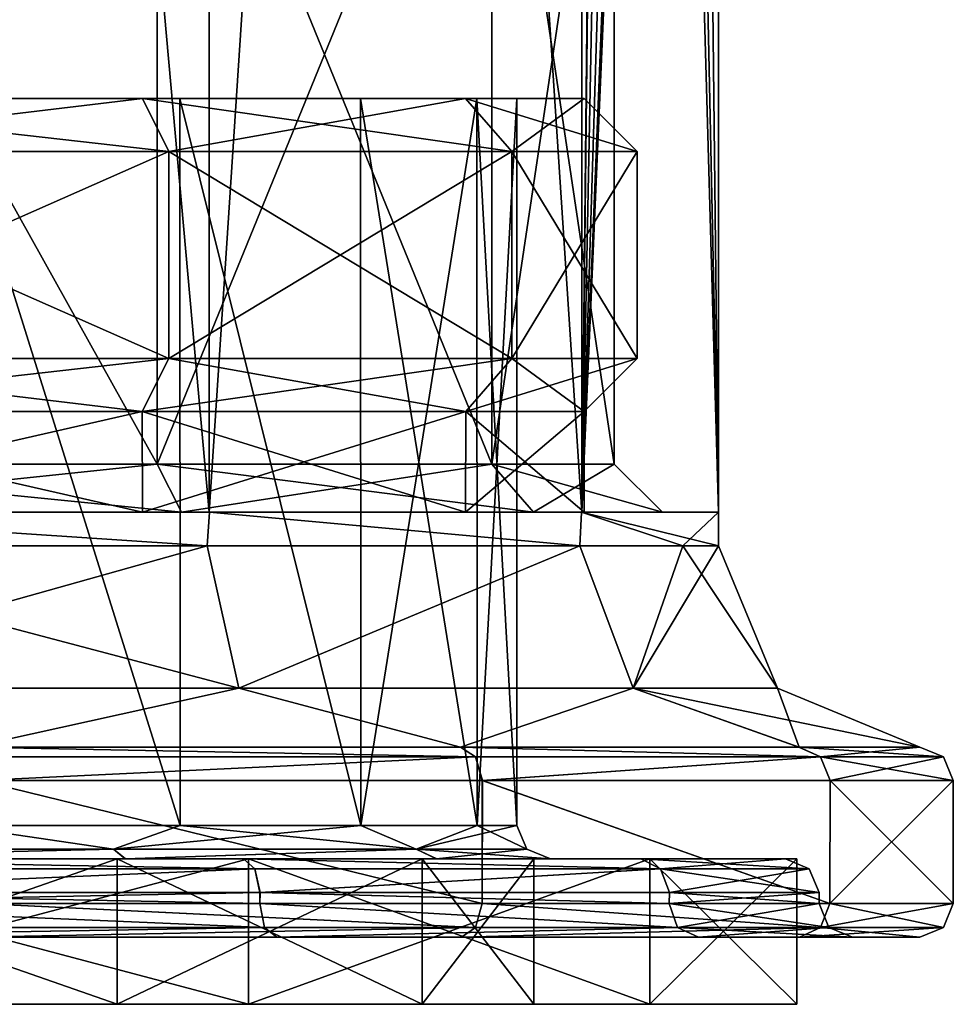
# Model space of a CAD drawing. Units: millimetres. Extents: x -38 to 147, y -11 to 188.
# Drawn here: x 7 to 28, y -11 to 11 of the extents above; entities that cross this region are included whole.
import ezdxf

# ---------------------------------------------------------------- set-up
doc = ezdxf.new("R2010")
doc.units = ezdxf.units.MM
doc.header["$LTSCALE"] = 81.481481
for name, color, linetype in [('104', 7, 'CONTINUOUS'), ('105', 7, 'CONTINUOUS'), ('191', 7, 'CONTINUOUS'), ('192', 7, 'CONTINUOUS'), ('193', 7, 'CONTINUOUS'), ('194', 7, 'CONTINUOUS'), ('195', 7, 'CONTINUOUS'), ('196', 7, 'CONTINUOUS'), ('197', 7, 'CONTINUOUS'), ('198', 7, 'CONTINUOUS'), ('199', 7, 'CONTINUOUS'), ('200', 7, 'CONTINUOUS'), ('201', 7, 'CONTINUOUS'), ('202', 7, 'CONTINUOUS'), ('203', 7, 'CONTINUOUS'), ('204', 7, 'CONTINUOUS'), ('205', 7, 'CONTINUOUS'), ('206', 7, 'CONTINUOUS'), ('207', 7, 'CONTINUOUS'), ('208', 7, 'CONTINUOUS'), ('209', 7, 'CONTINUOUS'), ('210', 7, 'CONTINUOUS'), ('211', 7, 'CONTINUOUS'), ('212', 7, 'CONTINUOUS'), ('213', 7, 'CONTINUOUS'), ('214', 7, 'CONTINUOUS'), ('215', 7, 'CONTINUOUS'), ('216', 7, 'CONTINUOUS'), ('217', 7, 'CONTINUOUS'), ('218', 7, 'CONTINUOUS'), ('219', 7, 'CONTINUOUS'), ('220', 7, 'CONTINUOUS'), ('221', 7, 'CONTINUOUS'), ('222', 7, 'CONTINUOUS'), ('49', 7, 'CONTINUOUS'), ('50', 7, 'CONTINUOUS'), ('52', 7, 'CONTINUOUS'), ('53', 7, 'CONTINUOUS'), ('54', 7, 'CONTINUOUS'), ('615', 7, 'CONTINUOUS'), ('616', 7, 'CONTINUOUS'), ('617', 7, 'CONTINUOUS'), ('618', 7, 'CONTINUOUS'), ('619', 7, 'CONTINUOUS'), ('620', 7, 'CONTINUOUS')]:
    doc.layers.add(name, color=color, linetype=linetype)

msp = doc.modelspace()

# ---------------------------------------------------------------- linework, layer by layer
at = {"layer": '104', "linetype": 'CONTINUOUS'}
for points in [[(0, 1.092, 20.752), (10.376, 1.092, 17.972), (0, 0, 21.844), (0, 1.092, 20.752)], [(0, 0, 21.844), (10.376, 1.092, 17.972), (10.922, 0, 18.917), (0, 0, 21.844)], [(10.376, 1.092, 17.972), (17.972, 1.092, 10.376), (10.922, 0, 18.917), (10.376, 1.092, 17.972)], [(10.922, 0, 18.917), (17.972, 1.092, 10.376), (18.917, 0, 10.922), (10.922, 0, 18.917)], [(17.972, 1.092, 10.376), (20.752, 1.092), (18.917, 0, 10.922), (17.972, 1.092, 10.376)], [(18.917, 0, 10.922), (20.752, 1.092), (21.844, 0), (18.917, 0, 10.922)]]:
    msp.add_3dface(points, dxfattribs=at)
at = {"layer": '105', "linetype": 'CONTINUOUS'}
for points in [[(0, 0, -21.844), (10.922, 0, -18.917), (0, 1.092, -20.752), (0, 0, -21.844)], [(0, 1.092, -20.752), (10.922, 0, -18.917), (10.376, 1.092, -17.972), (0, 1.092, -20.752)], [(10.922, 0, -18.917), (18.917, 0, -10.922), (10.376, 1.092, -17.972), (10.922, 0, -18.917)], [(10.376, 1.092, -17.972), (18.917, 0, -10.922), (17.972, 1.092, -10.376), (10.376, 1.092, -17.972)], [(21.844, 0), (20.752, 1.092), (17.972, 1.092, -10.376), (21.844, 0)], [(18.917, 0, -10.922), (21.844, 0), (17.972, 1.092, -10.376), (18.917, 0, -10.922)]]:
    msp.add_3dface(points, dxfattribs=at)
at = {"layer": '191', "linetype": 'CONTINUOUS'}
for points in [[(13.087, -9.652, 22.653), (6.175, -9.652, 26.988), (-0.002, -9.652, 26.162), (13.087, -9.652, 22.653)], [(0.002, -9.652, -26.162), (6.174, -9.652, -26.988), (13.091, -9.652, -22.651), (0.002, -9.652, -26.162)], [(6.174, -9.652, -26.988), (17.279, -9.652, -21.629), (13.091, -9.652, -22.651), (6.174, -9.652, -26.988)], [(17.279, -9.652, 21.629), (6.175, -9.652, 26.988), (13.087, -9.652, 22.653), (17.279, -9.652, 21.629)], [(22.664, -9.652, 13.068), (17.279, -9.652, 21.629), (13.087, -9.652, 22.653), (22.664, -9.652, 13.068)], [(13.091, -9.652, -22.651), (17.279, -9.652, -21.629), (22.666, -9.652, -13.065), (13.091, -9.652, -22.651)], [(17.279, -9.652, -21.629), (24.957, -9.652, -11.98), (22.666, -9.652, -13.065), (17.279, -9.652, -21.629)], [(24.957, -9.652, 11.979), (17.279, -9.652, 21.629), (22.664, -9.652, 13.068), (24.957, -9.652, 11.979)], [(26.162, -9.652), (24.957, -9.652, 11.979), (22.664, -9.652, 13.068), (26.162, -9.652)], [(24.957, -9.652, -11.98), (26.162, -9.652), (22.666, -9.652, -13.065), (24.957, -9.652, -11.98)], [(24.957, -9.652, -11.98), (27.686, -9.652), (26.162, -9.652), (24.957, -9.652, -11.98)], [(27.686, -9.652), (24.957, -9.652, 11.979), (26.162, -9.652), (27.686, -9.652)]]:
    msp.add_3dface(points, dxfattribs=at)
at = {"layer": '192', "linetype": 'CONTINUOUS'}
for points in [[(17.749, -8.89, 22.232), (6.34, -6.096, 27.733), (6.335, -8.89, 27.734), (17.749, -8.89, 22.232)], [(17.757, -6.096, 22.226), (6.34, -6.096, 27.733), (17.749, -8.89, 22.232), (17.757, -6.096, 22.226)], [(25.645, -8.89, 12.314), (17.757, -6.096, 22.226), (17.749, -8.89, 22.232), (25.645, -8.89, 12.314)], [(25.653, -6.096, 12.298), (17.757, -6.096, 22.226), (25.645, -8.89, 12.314), (25.653, -6.096, 12.298)], [(28.448, -8.89), (25.653, -6.096, 12.298), (25.645, -8.89, 12.314), (28.448, -8.89)], [(28.448, -6.096), (25.653, -6.096, 12.298), (28.448, -8.89), (28.448, -6.096)]]:
    msp.add_3dface(points, dxfattribs=at)
at = {"layer": '193', "linetype": 'CONTINUOUS'}
for points in [[(0, -0.762, 23.114), (11.509, -0.762, 20.045), (0, 0, 23.114), (0, -0.762, 23.114)], [(0, 0, 23.114), (11.509, -0.762, 20.045), (11.563, 0, 20.009), (0, 0, 23.114)], [(11.509, -0.762, 20.045), (19.967, -0.762, 11.644), (11.563, 0, 20.009), (11.509, -0.762, 20.045)], [(11.563, 0, 20.009), (19.967, -0.762, 11.644), (20.009, 0, 11.563), (11.563, 0, 20.009)], [(19.967, -0.762, 11.644), (22.308, -0.762, 6.051), (20.009, 0, 11.563), (19.967, -0.762, 11.644)], [(22.308, -0.762, 6.051), (23.114, -0.762), (20.009, 0, 11.563), (22.308, -0.762, 6.051)], [(20.009, 0, 11.563), (23.114, -0.762), (23.114, 0), (20.009, 0, 11.563)]]:
    msp.add_3dface(points, dxfattribs=at)
at = {"layer": '194', "linetype": 'CONTINUOUS'}
for points in [[(5.722, 9.398, 17.631), (10.887, 9.398, 15.004), (10.896, -7.112, 15.003), (5.722, 9.398, 17.631)], [(5.729, -7.112, 17.635), (5.722, 9.398, 17.631), (10.896, -7.112, 15.003), (5.729, -7.112, 17.635)], [(10.887, 9.398, 15.004), (14.991, 9.398, 10.907), (14.997, -7.112, 10.903), (10.887, 9.398, 15.004)], [(10.896, -7.112, 15.003), (10.887, 9.398, 15.004), (14.997, -7.112, 10.903), (10.896, -7.112, 15.003)], [(14.991, 9.398, 10.907), (17.63, 9.398, 5.742), (14.997, -7.112, 10.903), (14.991, 9.398, 10.907)], [(14.997, -7.112, 10.903), (17.63, 9.398, 5.742), (17.635, -7.112, 5.727), (14.997, -7.112, 10.903)], [(17.63, 9.398, 5.742), (18.542, 9.398), (17.635, -7.112, 5.727), (17.63, 9.398, 5.742)], [(17.635, -7.112, 5.727), (18.542, 9.398), (18.542, -7.112), (17.635, -7.112, 5.727)]]:
    msp.add_3dface(points, dxfattribs=at)
at = {"layer": '195', "linetype": 'CONTINUOUS'}
for points in [[(6.336, -8.89, -27.734), (6.337, -6.096, -27.733), (17.749, -8.89, -22.232), (6.336, -8.89, -27.734)], [(6.337, -6.096, -27.733), (17.754, -6.096, -22.228), (17.749, -8.89, -22.232), (6.337, -6.096, -27.733)], [(17.749, -8.89, -22.232), (17.754, -6.096, -22.228), (25.645, -8.89, -12.313), (17.749, -8.89, -22.232)], [(17.754, -6.096, -22.228), (25.651, -6.096, -12.3), (25.645, -8.89, -12.313), (17.754, -6.096, -22.228)], [(28.448, -6.096), (28.448, -8.89), (25.645, -8.89, -12.313), (28.448, -6.096)], [(25.651, -6.096, -12.3), (28.448, -6.096), (25.645, -8.89, -12.313), (25.651, -6.096, -12.3)]]:
    msp.add_3dface(points, dxfattribs=at)
at = {"layer": '196', "linetype": 'CONTINUOUS'}
for points in [[(0, 0, -23.114), (11.563, 0, -20.009), (11.509, -0.762, -20.045), (0, 0, -23.114)], [(0, -0.762, -23.114), (0, 0, -23.114), (11.509, -0.762, -20.045), (0, -0.762, -23.114)], [(11.509, -0.762, -20.045), (11.563, 0, -20.009), (19.967, -0.762, -11.644), (11.509, -0.762, -20.045)], [(11.563, 0, -20.009), (20.009, 0, -11.563), (19.967, -0.762, -11.644), (11.563, 0, -20.009)], [(19.967, -0.762, -11.644), (20.009, 0, -11.563), (22.308, -0.762, -6.051), (19.967, -0.762, -11.644)], [(20.009, 0, -11.563), (23.114, 0), (22.308, -0.762, -6.051), (20.009, 0, -11.563)], [(23.114, 0), (23.114, -0.762), (22.308, -0.762, -6.051), (23.114, 0)]]:
    msp.add_3dface(points, dxfattribs=at)
at = {"layer": '197', "linetype": 'CONTINUOUS'}
for points in [[(10.887, 9.398, -15.004), (5.722, 9.398, -17.631), (10.896, -7.112, -15.003), (10.887, 9.398, -15.004)], [(10.896, -7.112, -15.003), (5.722, 9.398, -17.631), (5.728, -7.112, -17.635), (10.896, -7.112, -15.003)], [(14.991, 9.398, -10.907), (10.887, 9.398, -15.004), (14.997, -7.112, -10.904), (14.991, 9.398, -10.907)], [(14.997, -7.112, -10.904), (10.887, 9.398, -15.004), (10.896, -7.112, -15.003), (14.997, -7.112, -10.904)], [(17.63, 9.398, -5.742), (14.991, 9.398, -10.907), (17.635, -7.112, -5.728), (17.63, 9.398, -5.742)], [(17.635, -7.112, -5.728), (14.991, 9.398, -10.907), (14.997, -7.112, -10.904), (17.635, -7.112, -5.728)], [(18.542, 9.398), (17.63, 9.398, -5.742), (18.542, -7.112), (18.542, 9.398)], [(18.542, -7.112), (17.63, 9.398, -5.742), (17.635, -7.112, -5.728), (18.542, -7.112)]]:
    msp.add_3dface(points, dxfattribs=at)
at = {"layer": '198', "linetype": 'CONTINUOUS'}
for points in [[(0, -0.762, -23.114), (11.509, -0.762, -20.045), (0, -3.995, -24.453), (0, -0.762, -23.114)], [(0, -3.995, -24.453), (11.509, -0.762, -20.045), (12.227, -3.995, -21.177), (0, -3.995, -24.453)], [(11.509, -0.762, -20.045), (19.967, -0.762, -11.644), (12.227, -3.995, -21.177), (11.509, -0.762, -20.045)], [(12.227, -3.995, -21.177), (19.967, -0.762, -11.644), (21.177, -3.995, -12.227), (12.227, -3.995, -21.177)], [(19.967, -0.762, -11.644), (22.308, -0.762, -6.051), (21.177, -3.995, -12.227), (19.967, -0.762, -11.644)], [(22.308, -0.762, -6.051), (23.114, -0.762), (21.177, -3.995, -12.227), (22.308, -0.762, -6.051)], [(23.114, -0.762), (24.453, -3.995, 0), (21.177, -3.995, -12.227), (23.114, -0.762)], [(0, -3.995, -24.453), (12.227, -3.995, -21.177), (6.161, -5.334, -26.992), (0, -3.995, -24.453)], [(6.161, -5.334, -26.992), (12.227, -3.995, -21.177), (17.262, -5.334, -21.646), (6.161, -5.334, -26.992)], [(12.227, -3.995, -21.177), (21.177, -3.995, -12.227), (17.262, -5.334, -21.646), (12.227, -3.995, -21.177)], [(17.262, -5.334, -21.646), (21.177, -3.995, -12.227), (24.945, -5.334, -12.012), (17.262, -5.334, -21.646)], [(21.177, -3.995, -12.227), (24.453, -3.995, 0), (24.945, -5.334, -12.012), (21.177, -3.995, -12.227)], [(24.453, -3.995, 0), (27.686, -5.334, 0), (24.945, -5.334, -12.012), (24.453, -3.995, 0)]]:
    msp.add_3dface(points, dxfattribs=at)
at = {"layer": '199', "linetype": 'CONTINUOUS'}
for points in [[(11.509, -0.762, 20.045), (0, -0.762, 23.114), (12.227, -3.995, 21.177), (11.509, -0.762, 20.045)], [(12.227, -3.995, 21.177), (0, -0.762, 23.114), (0, -3.995, 24.453), (12.227, -3.995, 21.177)], [(19.967, -0.762, 11.644), (11.509, -0.762, 20.045), (12.227, -3.995, 21.177), (19.967, -0.762, 11.644)], [(21.177, -3.995, 12.227), (19.967, -0.762, 11.644), (12.227, -3.995, 21.177), (21.177, -3.995, 12.227)], [(22.308, -0.762, 6.051), (19.967, -0.762, 11.644), (21.177, -3.995, 12.227), (22.308, -0.762, 6.051)], [(24.453, -3.995, 0), (22.308, -0.762, 6.051), (21.177, -3.995, 12.227), (24.453, -3.995, 0)], [(23.114, -0.762), (22.308, -0.762, 6.051), (24.453, -3.995, 0), (23.114, -0.762)], [(12.227, -3.995, 21.177), (0, -3.995, 24.453), (6.161, -5.334, 26.992), (12.227, -3.995, 21.177)], [(17.262, -5.334, 21.646), (12.227, -3.995, 21.177), (6.161, -5.334, 26.992), (17.262, -5.334, 21.646)], [(21.177, -3.995, 12.227), (12.227, -3.995, 21.177), (17.262, -5.334, 21.646), (21.177, -3.995, 12.227)], [(24.944, -5.334, 12.012), (21.177, -3.995, 12.227), (17.262, -5.334, 21.646), (24.944, -5.334, 12.012)], [(24.453, -3.995, 0), (21.177, -3.995, 12.227), (27.686, -5.334, 0), (24.453, -3.995, 0)], [(27.686, -5.334, 0), (21.177, -3.995, 12.227), (24.944, -5.334, 12.012), (27.686, -5.334, 0)]]:
    msp.add_3dface(points, dxfattribs=at)
at = {"layer": '200', "linetype": 'CONTINUOUS'}
for points in [[(9.647, -7.874, 16.718), (0, -7.874, 24.638), (-0.003, -7.874, 19.301), (9.647, -7.874, 16.718)], [(0, -7.874, -24.638), (12.33, -7.874, -21.331), (0.003, -7.874, -19.301), (0, -7.874, -24.638)], [(12.331, -7.874, 21.33), (0, -7.874, 24.638), (9.647, -7.874, 16.718), (12.331, -7.874, 21.33)], [(0.003, -7.874, -19.301), (12.33, -7.874, -21.331), (9.652, -7.874, -16.715), (0.003, -7.874, -19.301)], [(16.716, -7.874, 9.652), (12.331, -7.874, 21.33), (9.647, -7.874, 16.718), (16.716, -7.874, 9.652)], [(9.652, -7.874, -16.715), (12.33, -7.874, -21.331), (16.719, -7.874, -9.647), (9.652, -7.874, -16.715)], [(12.33, -7.874, -21.331), (21.351, -7.874, -12.295), (16.719, -7.874, -9.647), (12.33, -7.874, -21.331)], [(21.351, -7.874, 12.294), (12.331, -7.874, 21.33), (16.716, -7.874, 9.652), (21.351, -7.874, 12.294)], [(19.304, -7.874), (21.351, -7.874, 12.294), (16.716, -7.874, 9.652), (19.304, -7.874)], [(16.719, -7.874, -9.647), (21.351, -7.874, -12.295), (19.304, -7.874), (16.719, -7.874, -9.647)], [(21.351, -7.874, -12.295), (21.351, -7.874, 12.294), (19.304, -7.874), (21.351, -7.874, -12.295)], [(21.351, -7.874, -12.295), (24.638, -7.874), (21.351, -7.874, 12.294), (21.351, -7.874, -12.295)]]:
    msp.add_3dface(points, dxfattribs=at)
at = {"layer": '201', "linetype": 'CONTINUOUS'}
for points in [[(12.707, -8.636, 21.993), (0.001, -8.89, 25.4), (0, -8.636, 25.4), (12.707, -8.636, 21.993)], [(12.703, -8.89, 21.995), (0.001, -8.89, 25.4), (12.707, -8.636, 21.993), (12.703, -8.89, 21.995)], [(22, -8.89, 12.695), (12.703, -8.89, 21.995), (12.707, -8.636, 21.993), (22, -8.89, 12.695)], [(22.007, -8.636, 12.683), (22, -8.89, 12.695), (12.707, -8.636, 21.993), (22.007, -8.636, 12.683)], [(25.4, -8.89), (22, -8.89, 12.695), (25.4, -8.636), (25.4, -8.89)], [(25.4, -8.636), (22, -8.89, 12.695), (22.007, -8.636, 12.683), (25.4, -8.636)]]:
    msp.add_3dface(points, dxfattribs=at)
at = {"layer": '202', "linetype": 'CONTINUOUS'}
for points in [[(-0.001, -8.89, -25.4), (12.702, -8.89, -21.996), (0, -8.636, -25.4), (-0.001, -8.89, -25.4)], [(0, -8.636, -25.4), (12.702, -8.89, -21.996), (12.708, -8.636, -21.993), (0, -8.636, -25.4)], [(12.702, -8.89, -21.996), (21.999, -8.89, -12.697), (12.708, -8.636, -21.993), (12.702, -8.89, -21.996)], [(12.708, -8.636, -21.993), (21.999, -8.89, -12.697), (22.007, -8.636, -12.683), (12.708, -8.636, -21.993)], [(21.999, -8.89, -12.697), (25.4, -8.89), (22.007, -8.636, -12.683), (21.999, -8.89, -12.697)], [(25.4, -8.89), (25.4, -8.636), (22.007, -8.636, -12.683), (25.4, -8.89)]]:
    msp.add_3dface(points, dxfattribs=at)
at = {"layer": '203', "linetype": 'CONTINUOUS'}
for points in [[(17.598, -9.429, 22.067), (6.335, -8.89, 27.734), (6.281, -9.429, 27.517), (17.598, -9.429, 22.067)], [(17.749, -8.89, 22.232), (6.335, -8.89, 27.734), (17.598, -9.429, 22.067), (17.749, -8.89, 22.232)], [(25.43, -9.429, 12.246), (17.749, -8.89, 22.232), (17.598, -9.429, 22.067), (25.43, -9.429, 12.246)], [(25.645, -8.89, 12.314), (17.749, -8.89, 22.232), (25.43, -9.429, 12.246), (25.645, -8.89, 12.314)], [(28.225, -9.429, 0), (25.645, -8.89, 12.314), (25.43, -9.429, 12.246), (28.225, -9.429, 0)], [(28.448, -8.89), (25.645, -8.89, 12.314), (28.225, -9.429, 0), (28.448, -8.89)], [(6.175, -9.652, 26.988), (17.279, -9.652, 21.629), (17.598, -9.429, 22.067), (6.175, -9.652, 26.988)], [(6.175, -9.652, 26.988), (17.598, -9.429, 22.067), (6.281, -9.429, 27.517), (6.175, -9.652, 26.988)], [(17.279, -9.652, 21.629), (24.957, -9.652, 11.979), (25.43, -9.429, 12.246), (17.279, -9.652, 21.629)], [(17.279, -9.652, 21.629), (25.43, -9.429, 12.246), (17.598, -9.429, 22.067), (17.279, -9.652, 21.629)], [(24.957, -9.652, 11.979), (27.686, -9.652), (25.43, -9.429, 12.246), (24.957, -9.652, 11.979)], [(27.686, -9.652), (28.225, -9.429, 0), (25.43, -9.429, 12.246), (27.686, -9.652)]]:
    msp.add_3dface(points, dxfattribs=at)
at = {"layer": '204', "linetype": 'CONTINUOUS'}
for points in [[(6.281, -9.429, -27.517), (6.336, -8.89, -27.734), (17.598, -9.429, -22.067), (6.281, -9.429, -27.517)], [(6.336, -8.89, -27.734), (17.749, -8.89, -22.232), (17.598, -9.429, -22.067), (6.336, -8.89, -27.734)], [(17.598, -9.429, -22.067), (17.749, -8.89, -22.232), (25.43, -9.429, -12.246), (17.598, -9.429, -22.067)], [(17.749, -8.89, -22.232), (25.645, -8.89, -12.313), (25.43, -9.429, -12.246), (17.749, -8.89, -22.232)], [(25.645, -8.89, -12.313), (28.448, -8.89), (25.43, -9.429, -12.246), (25.645, -8.89, -12.313)], [(25.43, -9.429, -12.246), (28.448, -8.89), (28.225, -9.429, 0), (25.43, -9.429, -12.246)], [(17.279, -9.652, -21.629), (6.174, -9.652, -26.988), (17.598, -9.429, -22.067), (17.279, -9.652, -21.629)], [(6.174, -9.652, -26.988), (6.281, -9.429, -27.517), (17.598, -9.429, -22.067), (6.174, -9.652, -26.988)], [(24.957, -9.652, -11.98), (17.279, -9.652, -21.629), (25.43, -9.429, -12.246), (24.957, -9.652, -11.98)], [(17.279, -9.652, -21.629), (17.598, -9.429, -22.067), (25.43, -9.429, -12.246), (17.279, -9.652, -21.629)], [(27.686, -9.652), (24.957, -9.652, -11.98), (28.225, -9.429, 0), (27.686, -9.652)], [(24.957, -9.652, -11.98), (25.43, -9.429, -12.246), (28.225, -9.429, 0), (24.957, -9.652, -11.98)]]:
    msp.add_3dface(points, dxfattribs=at)
at = {"layer": '205', "linetype": 'CONTINUOUS'}
for points in [[(5.728, -7.112, -17.635), (0, -7.651, -18.765), (9.383, -7.651, -16.251), (5.728, -7.112, -17.635)], [(10.896, -7.112, -15.003), (5.728, -7.112, -17.635), (9.383, -7.651, -16.251), (10.896, -7.112, -15.003)], [(10.896, -7.112, -15.003), (9.383, -7.651, -16.251), (16.251, -7.651, -9.383), (10.896, -7.112, -15.003)], [(14.997, -7.112, -10.904), (10.896, -7.112, -15.003), (16.251, -7.651, -9.383), (14.997, -7.112, -10.904)], [(17.635, -7.112, -5.728), (14.997, -7.112, -10.904), (16.251, -7.651, -9.383), (17.635, -7.112, -5.728)], [(18.765, -7.651, 0), (17.635, -7.112, -5.728), (16.251, -7.651, -9.383), (18.765, -7.651, 0)], [(18.542, -7.112), (17.635, -7.112, -5.728), (18.765, -7.651, 0), (18.542, -7.112)], [(0, -7.651, -18.765), (0.003, -7.874, -19.301), (9.383, -7.651, -16.251), (0, -7.651, -18.765)], [(0.003, -7.874, -19.301), (9.652, -7.874, -16.715), (9.383, -7.651, -16.251), (0.003, -7.874, -19.301)], [(9.383, -7.651, -16.251), (9.652, -7.874, -16.715), (16.251, -7.651, -9.383), (9.383, -7.651, -16.251)], [(9.652, -7.874, -16.715), (16.719, -7.874, -9.647), (16.251, -7.651, -9.383), (9.652, -7.874, -16.715)], [(16.719, -7.874, -9.647), (19.304, -7.874), (16.251, -7.651, -9.383), (16.719, -7.874, -9.647)], [(19.304, -7.874), (18.765, -7.651, 0), (16.251, -7.651, -9.383), (19.304, -7.874)]]:
    msp.add_3dface(points, dxfattribs=at)
at = {"layer": '206', "linetype": 'CONTINUOUS'}
for points in [[(5.729, -7.112, 17.635), (9.383, -7.651, 16.251), (0, -7.651, 18.765), (5.729, -7.112, 17.635)], [(5.729, -7.112, 17.635), (10.896, -7.112, 15.003), (9.383, -7.651, 16.251), (5.729, -7.112, 17.635)], [(10.896, -7.112, 15.003), (14.997, -7.112, 10.903), (9.383, -7.651, 16.251), (10.896, -7.112, 15.003)], [(14.997, -7.112, 10.903), (16.251, -7.651, 9.383), (9.383, -7.651, 16.251), (14.997, -7.112, 10.903)], [(14.997, -7.112, 10.903), (17.635, -7.112, 5.727), (16.251, -7.651, 9.383), (14.997, -7.112, 10.903)], [(17.635, -7.112, 5.727), (18.542, -7.112), (16.251, -7.651, 9.383), (17.635, -7.112, 5.727)], [(18.542, -7.112), (18.765, -7.651, 0), (16.251, -7.651, 9.383), (18.542, -7.112)], [(9.647, -7.874, 16.718), (-0.003, -7.874, 19.301), (9.383, -7.651, 16.251), (9.647, -7.874, 16.718)], [(9.383, -7.651, 16.251), (-0.003, -7.874, 19.301), (0, -7.651, 18.765), (9.383, -7.651, 16.251)], [(16.251, -7.651, 9.383), (9.647, -7.874, 16.718), (9.383, -7.651, 16.251), (16.251, -7.651, 9.383)], [(16.716, -7.874, 9.652), (9.647, -7.874, 16.718), (16.251, -7.651, 9.383), (16.716, -7.874, 9.652)], [(18.765, -7.651, 0), (16.716, -7.874, 9.652), (16.251, -7.651, 9.383), (18.765, -7.651, 0)], [(19.304, -7.874), (16.716, -7.874, 9.652), (18.765, -7.651, 0), (19.304, -7.874)]]:
    msp.add_3dface(points, dxfattribs=at)
at = {"layer": '207', "linetype": 'CONTINUOUS'}
for points in [[(12.33, -7.874, -21.331), (0, -7.874, -24.638), (12.588, -8.097, -21.804), (12.33, -7.874, -21.331)], [(0, -7.874, -24.638), (0, -8.097, -25.177), (12.588, -8.097, -21.804), (0, -7.874, -24.638)], [(21.351, -7.874, -12.295), (12.33, -7.874, -21.331), (21.804, -8.097, -12.588), (21.351, -7.874, -12.295)], [(12.33, -7.874, -21.331), (12.588, -8.097, -21.804), (21.804, -8.097, -12.588), (12.33, -7.874, -21.331)], [(24.638, -7.874), (21.351, -7.874, -12.295), (25.177, -8.097, 0), (24.638, -7.874)], [(25.177, -8.097, 0), (21.351, -7.874, -12.295), (21.804, -8.097, -12.588), (25.177, -8.097, 0)], [(0, -8.636, -25.4), (12.708, -8.636, -21.993), (12.588, -8.097, -21.804), (0, -8.636, -25.4)], [(0, -8.097, -25.177), (0, -8.636, -25.4), (12.588, -8.097, -21.804), (0, -8.097, -25.177)], [(12.588, -8.097, -21.804), (12.708, -8.636, -21.993), (21.804, -8.097, -12.588), (12.588, -8.097, -21.804)], [(12.708, -8.636, -21.993), (22.007, -8.636, -12.683), (21.804, -8.097, -12.588), (12.708, -8.636, -21.993)], [(22.007, -8.636, -12.683), (25.4, -8.636), (21.804, -8.097, -12.588), (22.007, -8.636, -12.683)], [(25.4, -8.636), (25.177, -8.097, 0), (21.804, -8.097, -12.588), (25.4, -8.636)]]:
    msp.add_3dface(points, dxfattribs=at)
at = {"layer": '208', "linetype": 'CONTINUOUS'}
for points in [[(0, -7.874, 24.638), (12.331, -7.874, 21.33), (12.588, -8.097, 21.804), (0, -7.874, 24.638)], [(0, -7.874, 24.638), (12.588, -8.097, 21.804), (0, -8.097, 25.177), (0, -7.874, 24.638)], [(12.331, -7.874, 21.33), (21.351, -7.874, 12.294), (21.804, -8.097, 12.588), (12.331, -7.874, 21.33)], [(12.331, -7.874, 21.33), (21.804, -8.097, 12.588), (12.588, -8.097, 21.804), (12.331, -7.874, 21.33)], [(21.351, -7.874, 12.294), (24.638, -7.874), (21.804, -8.097, 12.588), (21.351, -7.874, 12.294)], [(24.638, -7.874), (25.177, -8.097, 0), (21.804, -8.097, 12.588), (24.638, -7.874)], [(12.707, -8.636, 21.993), (0, -8.636, 25.4), (12.588, -8.097, 21.804), (12.707, -8.636, 21.993)], [(12.588, -8.097, 21.804), (0, -8.636, 25.4), (0, -8.097, 25.177), (12.588, -8.097, 21.804)], [(21.804, -8.097, 12.588), (12.707, -8.636, 21.993), (12.588, -8.097, 21.804), (21.804, -8.097, 12.588)], [(22.007, -8.636, 12.683), (12.707, -8.636, 21.993), (21.804, -8.097, 12.588), (22.007, -8.636, 12.683)], [(25.177, -8.097, 0), (22.007, -8.636, 12.683), (21.804, -8.097, 12.588), (25.177, -8.097, 0)], [(25.4, -8.636), (22.007, -8.636, 12.683), (25.177, -8.097, 0), (25.4, -8.636)]]:
    msp.add_3dface(points, dxfattribs=at)
at = {"layer": '209', "linetype": 'CONTINUOUS'}
for points in [[(0.001, -8.89, 25.4), (12.812, -9.429, 22.19), (0, -9.429, 25.623), (0.001, -8.89, 25.4)], [(0.001, -8.89, 25.4), (12.703, -8.89, 21.995), (12.812, -9.429, 22.19), (0.001, -8.89, 25.4)], [(12.703, -8.89, 21.995), (22, -8.89, 12.695), (22.19, -9.429, 12.812), (12.703, -8.89, 21.995)], [(12.703, -8.89, 21.995), (22.19, -9.429, 12.812), (12.812, -9.429, 22.19), (12.703, -8.89, 21.995)], [(22, -8.89, 12.695), (25.4, -8.89), (22.19, -9.429, 12.812), (22, -8.89, 12.695)], [(25.4, -8.89), (25.623, -9.429, 0), (22.19, -9.429, 12.812), (25.4, -8.89)], [(13.087, -9.652, 22.653), (-0.002, -9.652, 26.162), (12.812, -9.429, 22.19), (13.087, -9.652, 22.653)], [(12.812, -9.429, 22.19), (-0.002, -9.652, 26.162), (0, -9.429, 25.623), (12.812, -9.429, 22.19)], [(22.19, -9.429, 12.812), (13.087, -9.652, 22.653), (12.812, -9.429, 22.19), (22.19, -9.429, 12.812)], [(22.664, -9.652, 13.068), (13.087, -9.652, 22.653), (22.19, -9.429, 12.812), (22.664, -9.652, 13.068)], [(25.623, -9.429, 0), (22.664, -9.652, 13.068), (22.19, -9.429, 12.812), (25.623, -9.429, 0)], [(26.162, -9.652), (22.664, -9.652, 13.068), (25.623, -9.429, 0), (26.162, -9.652)]]:
    msp.add_3dface(points, dxfattribs=at)
at = {"layer": '210', "linetype": 'CONTINUOUS'}
for points in [[(12.702, -8.89, -21.996), (-0.001, -8.89, -25.4), (12.812, -9.429, -22.19), (12.702, -8.89, -21.996)], [(-0.001, -8.89, -25.4), (0, -9.429, -25.623), (12.812, -9.429, -22.19), (-0.001, -8.89, -25.4)], [(21.999, -8.89, -12.697), (12.702, -8.89, -21.996), (22.19, -9.429, -12.812), (21.999, -8.89, -12.697)], [(12.702, -8.89, -21.996), (12.812, -9.429, -22.19), (22.19, -9.429, -12.812), (12.702, -8.89, -21.996)], [(25.4, -8.89), (21.999, -8.89, -12.697), (25.623, -9.429, 0), (25.4, -8.89)], [(21.999, -8.89, -12.697), (22.19, -9.429, -12.812), (25.623, -9.429, 0), (21.999, -8.89, -12.697)], [(0, -9.429, -25.623), (0.002, -9.652, -26.162), (12.812, -9.429, -22.19), (0, -9.429, -25.623)], [(0.002, -9.652, -26.162), (13.091, -9.652, -22.651), (12.812, -9.429, -22.19), (0.002, -9.652, -26.162)], [(12.812, -9.429, -22.19), (13.091, -9.652, -22.651), (22.19, -9.429, -12.812), (12.812, -9.429, -22.19)], [(13.091, -9.652, -22.651), (22.666, -9.652, -13.065), (22.19, -9.429, -12.812), (13.091, -9.652, -22.651)], [(22.666, -9.652, -13.065), (26.162, -9.652), (22.19, -9.429, -12.812), (22.666, -9.652, -13.065)], [(22.19, -9.429, -12.812), (26.162, -9.652), (25.623, -9.429, 0), (22.19, -9.429, -12.812)]]:
    msp.add_3dface(points, dxfattribs=at)
at = {"layer": '211', "linetype": 'CONTINUOUS'}
for points in [[(0, 0, 23.114), (11.563, 0, 20.009), (0, 0, 20.066), (0, 0, 23.114)], [(0, 0, 20.066), (11.563, 0, 20.009), (10.038, 0, 17.371), (0, 0, 20.066)], [(0, 0, -20.066), (10.038, 0, -17.371), (11.563, 0, -20.009), (0, 0, -20.066)], [(0, 0, -23.114), (0, 0, -20.066), (11.563, 0, -20.009), (0, 0, -23.114)], [(11.563, 0, 20.009), (20.009, 0, 11.563), (10.038, 0, 17.371), (11.563, 0, 20.009)], [(10.038, 0, 17.371), (20.009, 0, 11.563), (17.371, 0, 10.038), (10.038, 0, 17.371)], [(10.038, 0, -17.371), (17.371, 0, -10.038), (20.009, 0, -11.563), (10.038, 0, -17.371)], [(11.563, 0, -20.009), (10.038, 0, -17.371), (20.009, 0, -11.563), (11.563, 0, -20.009)], [(20.009, 0, 11.563), (23.114, 0), (17.371, 0, 10.038), (20.009, 0, 11.563)], [(23.114, 0), (20.066, 0), (17.371, 0, 10.038), (23.114, 0)], [(17.371, 0, -10.038), (20.066, 0), (20.009, 0, -11.563), (17.371, 0, -10.038)], [(20.066, 0), (23.114, 0), (20.009, 0, -11.563), (20.066, 0)]]:
    msp.add_3dface(points, dxfattribs=at)
at = {"layer": '212', "linetype": 'CONTINUOUS'}
for points in [[(0, 0, 20.066), (10.038, 0, 17.371), (0, 2.286, 20.066), (0, 0, 20.066)], [(0, 2.286, 20.066), (10.038, 0, 17.371), (10.033, 2.286, 17.378), (0, 2.286, 20.066)], [(10.038, 0, 17.371), (17.371, 0, 10.038), (10.033, 2.286, 17.378), (10.038, 0, 17.371)], [(10.033, 2.286, 17.378), (17.371, 0, 10.038), (17.378, 2.286, 10.033), (10.033, 2.286, 17.378)], [(17.371, 0, 10.038), (20.066, 0), (17.378, 2.286, 10.033), (17.371, 0, 10.038)], [(17.378, 2.286, 10.033), (20.066, 0), (20.066, 2.286), (17.378, 2.286, 10.033)]]:
    msp.add_3dface(points, dxfattribs=at)
at = {"layer": '213', "linetype": 'CONTINUOUS'}
for points in [[(0, 2.286, 20.066), (10.033, 2.286, 17.378), (0, 3.493, 21.273), (0, 2.286, 20.066)], [(0, 3.493, 21.273), (10.033, 2.286, 17.378), (10.636, 3.493, 18.423), (0, 3.493, 21.273)], [(10.033, 2.286, 17.378), (17.378, 2.286, 10.033), (10.636, 3.493, 18.423), (10.033, 2.286, 17.378)], [(10.636, 3.493, 18.423), (17.378, 2.286, 10.033), (18.423, 3.493, 10.636), (10.636, 3.493, 18.423)], [(17.378, 2.286, 10.033), (20.066, 2.286), (18.423, 3.493, 10.636), (17.378, 2.286, 10.033)], [(18.423, 3.493, 10.636), (20.066, 2.286), (21.273, 3.493), (18.423, 3.493, 10.636)]]:
    msp.add_3dface(points, dxfattribs=at)
at = {"layer": '214', "linetype": 'CONTINUOUS'}
for points in [[(0, 3.493, 21.273), (10.636, 3.493, 18.423), (0, 8.191, 21.273), (0, 3.493, 21.273)], [(0, 8.191, 21.273), (10.636, 3.493, 18.423), (10.636, 8.191, 18.423), (0, 8.191, 21.273)], [(10.636, 3.493, 18.423), (18.423, 3.493, 10.636), (10.636, 8.191, 18.423), (10.636, 3.493, 18.423)], [(10.636, 8.191, 18.423), (18.423, 3.493, 10.636), (18.423, 8.191, 10.636), (10.636, 8.191, 18.423)], [(18.423, 3.493, 10.636), (21.273, 3.493), (18.423, 8.191, 10.636), (18.423, 3.493, 10.636)], [(18.423, 8.191, 10.636), (21.273, 3.493), (21.273, 8.191), (18.423, 8.191, 10.636)]]:
    msp.add_3dface(points, dxfattribs=at)
at = {"layer": '215', "linetype": 'CONTINUOUS'}
for points in [[(0, 8.191, 21.273), (10.636, 8.191, 18.423), (0, 9.398, 20.066), (0, 8.191, 21.273)], [(0, 9.398, 20.066), (10.636, 8.191, 18.423), (10.038, 9.398, 17.371), (0, 9.398, 20.066)], [(10.636, 8.191, 18.423), (18.423, 8.191, 10.636), (10.038, 9.398, 17.371), (10.636, 8.191, 18.423)], [(10.038, 9.398, 17.371), (18.423, 8.191, 10.636), (17.371, 9.398, 10.038), (10.038, 9.398, 17.371)], [(18.423, 8.191, 10.636), (21.273, 8.191), (17.371, 9.398, 10.038), (18.423, 8.191, 10.636)], [(17.371, 9.398, 10.038), (21.273, 8.191), (20.066, 9.398), (17.371, 9.398, 10.038)]]:
    msp.add_3dface(points, dxfattribs=at)
at = {"layer": '216', "linetype": 'CONTINUOUS'}
for points in [[(0, 9.398, 20.066), (10.038, 9.398, 17.371), (0, 9.398, 18.536), (0, 9.398, 20.066)], [(0, 9.398, 18.536), (10.038, 9.398, 17.371), (5.722, 9.398, 17.631), (0, 9.398, 18.536)], [(0, 9.398, -20.066), (5.722, 9.398, -17.631), (10.038, 9.398, -17.371), (0, 9.398, -20.066)], [(5.722, 9.398, 17.631), (10.038, 9.398, 17.371), (10.887, 9.398, 15.004), (5.722, 9.398, 17.631)], [(5.722, 9.398, -17.631), (10.887, 9.398, -15.004), (10.038, 9.398, -17.371), (5.722, 9.398, -17.631)], [(10.038, 9.398, 17.371), (17.371, 9.398, 10.038), (10.887, 9.398, 15.004), (10.038, 9.398, 17.371)], [(10.887, 9.398, -15.004), (14.991, 9.398, -10.907), (10.038, 9.398, -17.371), (10.887, 9.398, -15.004)], [(10.038, 9.398, -17.371), (14.991, 9.398, -10.907), (17.371, 9.398, -10.038), (10.038, 9.398, -17.371)], [(10.887, 9.398, 15.004), (17.371, 9.398, 10.038), (14.991, 9.398, 10.907), (10.887, 9.398, 15.004)], [(14.991, 9.398, 10.907), (17.371, 9.398, 10.038), (17.63, 9.398, 5.742), (14.991, 9.398, 10.907)], [(14.991, 9.398, -10.907), (17.63, 9.398, -5.742), (17.371, 9.398, -10.038), (14.991, 9.398, -10.907)], [(17.371, 9.398, 10.038), (20.066, 9.398), (17.63, 9.398, 5.742), (17.371, 9.398, 10.038)], [(18.542, 9.398), (20.066, 9.398), (17.371, 9.398, -10.038), (18.542, 9.398)], [(17.63, 9.398, -5.742), (18.542, 9.398), (17.371, 9.398, -10.038), (17.63, 9.398, -5.742)], [(20.066, 9.398), (18.542, 9.398), (17.63, 9.398, 5.742), (20.066, 9.398)]]:
    msp.add_3dface(points, dxfattribs=at)
at = {"layer": '217', "linetype": 'CONTINUOUS'}
for points in [[(10.038, 0, -17.371), (0, 0, -20.066), (10.033, 2.286, -17.378), (10.038, 0, -17.371)], [(10.033, 2.286, -17.378), (0, 0, -20.066), (0, 2.286, -20.066), (10.033, 2.286, -17.378)], [(17.378, 2.286, -10.033), (10.038, 0, -17.371), (10.033, 2.286, -17.378), (17.378, 2.286, -10.033)], [(17.371, 0, -10.038), (10.038, 0, -17.371), (17.378, 2.286, -10.033), (17.371, 0, -10.038)], [(20.066, 0), (17.371, 0, -10.038), (20.066, 2.286), (20.066, 0)], [(20.066, 2.286), (17.371, 0, -10.038), (17.378, 2.286, -10.033), (20.066, 2.286)]]:
    msp.add_3dface(points, dxfattribs=at)
at = {"layer": '218', "linetype": 'CONTINUOUS'}
for points in [[(10.033, 2.286, -17.378), (0, 2.286, -20.066), (10.636, 3.493, -18.423), (10.033, 2.286, -17.378)], [(10.636, 3.493, -18.423), (0, 2.286, -20.066), (0, 3.493, -21.273), (10.636, 3.493, -18.423)], [(17.378, 2.286, -10.033), (10.033, 2.286, -17.378), (18.423, 3.493, -10.636), (17.378, 2.286, -10.033)], [(18.423, 3.493, -10.636), (10.033, 2.286, -17.378), (10.636, 3.493, -18.423), (18.423, 3.493, -10.636)], [(21.273, 3.493), (20.066, 2.286), (17.378, 2.286, -10.033), (21.273, 3.493)], [(21.273, 3.493), (17.378, 2.286, -10.033), (18.423, 3.493, -10.636), (21.273, 3.493)]]:
    msp.add_3dface(points, dxfattribs=at)
at = {"layer": '219', "linetype": 'CONTINUOUS'}
for points in [[(10.636, 3.493, -18.423), (0, 3.493, -21.273), (10.636, 8.191, -18.423), (10.636, 3.493, -18.423)], [(10.636, 8.191, -18.423), (0, 3.493, -21.273), (0, 8.191, -21.273), (10.636, 8.191, -18.423)], [(18.423, 3.493, -10.636), (10.636, 3.493, -18.423), (18.423, 8.191, -10.636), (18.423, 3.493, -10.636)], [(18.423, 8.191, -10.636), (10.636, 3.493, -18.423), (10.636, 8.191, -18.423), (18.423, 8.191, -10.636)], [(21.273, 8.191), (21.273, 3.493), (18.423, 3.493, -10.636), (21.273, 8.191)], [(21.273, 8.191), (18.423, 3.493, -10.636), (18.423, 8.191, -10.636), (21.273, 8.191)]]:
    msp.add_3dface(points, dxfattribs=at)
at = {"layer": '220', "linetype": 'CONTINUOUS'}
for points in [[(0, 9.398, -20.066), (10.038, 9.398, -17.371), (0, 8.191, -21.273), (0, 9.398, -20.066)], [(10.038, 9.398, -17.371), (10.636, 8.191, -18.423), (0, 8.191, -21.273), (10.038, 9.398, -17.371)], [(10.038, 9.398, -17.371), (17.371, 9.398, -10.038), (10.636, 8.191, -18.423), (10.038, 9.398, -17.371)], [(17.371, 9.398, -10.038), (18.423, 8.191, -10.636), (10.636, 8.191, -18.423), (17.371, 9.398, -10.038)], [(17.371, 9.398, -10.038), (20.066, 9.398), (18.423, 8.191, -10.636), (17.371, 9.398, -10.038)], [(20.066, 9.398), (21.273, 8.191), (18.423, 8.191, -10.636), (20.066, 9.398)]]:
    msp.add_3dface(points, dxfattribs=at)
at = {"layer": '221', "linetype": 'CONTINUOUS'}
for points in [[(6.161, -5.334, -26.992), (17.262, -5.334, -21.646), (17.598, -5.557, -22.067), (6.161, -5.334, -26.992)], [(6.161, -5.334, -26.992), (17.598, -5.557, -22.067), (6.281, -5.557, -27.517), (6.161, -5.334, -26.992)], [(17.262, -5.334, -21.646), (24.945, -5.334, -12.012), (25.43, -5.557, -12.246), (17.262, -5.334, -21.646)], [(17.262, -5.334, -21.646), (25.43, -5.557, -12.246), (17.598, -5.557, -22.067), (17.262, -5.334, -21.646)], [(24.945, -5.334, -12.012), (27.686, -5.334, 0), (25.43, -5.557, -12.246), (24.945, -5.334, -12.012)], [(27.686, -5.334, 0), (28.225, -5.557, 0), (25.43, -5.557, -12.246), (27.686, -5.334, 0)], [(17.598, -5.557, -22.067), (6.337, -6.096, -27.733), (6.281, -5.557, -27.517), (17.598, -5.557, -22.067)], [(17.754, -6.096, -22.228), (6.337, -6.096, -27.733), (17.598, -5.557, -22.067), (17.754, -6.096, -22.228)], [(25.43, -5.557, -12.246), (17.754, -6.096, -22.228), (17.598, -5.557, -22.067), (25.43, -5.557, -12.246)], [(25.651, -6.096, -12.3), (17.754, -6.096, -22.228), (25.43, -5.557, -12.246), (25.651, -6.096, -12.3)], [(28.225, -5.557, 0), (25.651, -6.096, -12.3), (25.43, -5.557, -12.246), (28.225, -5.557, 0)], [(28.448, -6.096), (25.651, -6.096, -12.3), (28.225, -5.557, 0), (28.448, -6.096)]]:
    msp.add_3dface(points, dxfattribs=at)
at = {"layer": '222', "linetype": 'CONTINUOUS'}
for points in [[(17.262, -5.334, 21.646), (6.161, -5.334, 26.992), (17.598, -5.557, 22.067), (17.262, -5.334, 21.646)], [(6.161, -5.334, 26.992), (6.281, -5.557, 27.517), (17.598, -5.557, 22.067), (6.161, -5.334, 26.992)], [(24.944, -5.334, 12.012), (17.262, -5.334, 21.646), (25.43, -5.557, 12.246), (24.944, -5.334, 12.012)], [(17.262, -5.334, 21.646), (17.598, -5.557, 22.067), (25.43, -5.557, 12.246), (17.262, -5.334, 21.646)], [(27.686, -5.334, 0), (24.944, -5.334, 12.012), (28.225, -5.557, 0), (27.686, -5.334, 0)], [(24.944, -5.334, 12.012), (25.43, -5.557, 12.246), (28.225, -5.557, 0), (24.944, -5.334, 12.012)], [(6.281, -5.557, 27.517), (6.34, -6.096, 27.733), (17.598, -5.557, 22.067), (6.281, -5.557, 27.517)], [(6.34, -6.096, 27.733), (17.757, -6.096, 22.226), (17.598, -5.557, 22.067), (6.34, -6.096, 27.733)], [(17.598, -5.557, 22.067), (17.757, -6.096, 22.226), (25.43, -5.557, 12.246), (17.598, -5.557, 22.067)], [(17.757, -6.096, 22.226), (25.653, -6.096, 12.298), (25.43, -5.557, 12.246), (17.757, -6.096, 22.226)], [(25.653, -6.096, 12.298), (28.448, -6.096), (25.43, -5.557, 12.246), (25.653, -6.096, 12.298)], [(25.43, -5.557, 12.246), (28.448, -6.096), (28.225, -5.557, 0), (25.43, -5.557, 12.246)]]:
    msp.add_3dface(points, dxfattribs=at)
at = {"layer": '49', "linetype": 'CONTINUOUS'}
for points in [[(0, 0, 21.844), (10.922, 0, 18.917), (11.557, 0, 20.017), (0, 0, 21.844)], [(0, 0, 23.114), (0, 0, 21.844), (11.557, 0, 20.017), (0, 0, 23.114)], [(0, 0, -23.114), (11.557, 0, -20.017), (0, 0, -21.844), (0, 0, -23.114)], [(0, 0, -21.844), (11.557, 0, -20.017), (10.922, 0, -18.917), (0, 0, -21.844)], [(10.922, 0, 18.917), (18.917, 0, 10.922), (20.017, 0, 11.557), (10.922, 0, 18.917)], [(11.557, 0, 20.017), (10.922, 0, 18.917), (20.017, 0, 11.557), (11.557, 0, 20.017)], [(11.557, 0, -20.017), (20.017, 0, -11.557), (10.922, 0, -18.917), (11.557, 0, -20.017)], [(10.922, 0, -18.917), (20.017, 0, -11.557), (18.917, 0, -10.922), (10.922, 0, -18.917)], [(18.917, 0, 10.922), (21.844, 0), (20.017, 0, 11.557), (18.917, 0, 10.922)], [(23.114, 0), (21.844, 0), (18.917, 0, -10.922), (23.114, 0)], [(20.017, 0, -11.557), (23.114, 0), (18.917, 0, -10.922), (20.017, 0, -11.557)], [(21.844, 0), (23.114, 0), (20.017, 0, 11.557), (21.844, 0)]]:
    msp.add_3dface(points, dxfattribs=at)
at = {"layer": '50', "linetype": 'CONTINUOUS'}
for points in [[(0, 0, 23.114), (11.557, 0, 20.017), (0, 128.905, 23.114), (0, 0, 23.114)], [(0, 128.905, 23.114), (11.557, 0, 20.017), (11.557, 128.905, 20.017), (0, 128.905, 23.114)], [(11.557, 0, 20.017), (20.017, 0, 11.557), (11.557, 128.905, 20.017), (11.557, 0, 20.017)], [(11.557, 128.905, 20.017), (20.017, 0, 11.557), (20.017, 128.905, 11.557), (11.557, 128.905, 20.017)], [(20.017, 128.905, 11.557), (20.017, 0, 11.557), (20.892, 78.729, 9.888), (20.017, 128.905, 11.557)], [(20.017, 0, 11.557), (23.114, 0), (20.892, 78.729, 9.888), (20.017, 0, 11.557)], [(20.892, 78.729, 9.888), (23.114, 0), (21.524, 75.839, 8.425), (20.892, 78.729, 9.888)], [(21.524, 75.839, 8.425), (23.114, 0), (22.296, 73.504, 6.095), (21.524, 75.839, 8.425)], [(22.296, 73.504, 6.095), (23.114, 0), (23.114, 71.526), (22.296, 73.504, 6.095)]]:
    msp.add_3dface(points, dxfattribs=at)
at = {"layer": '52', "linetype": 'CONTINUOUS'}
for points in [[(10.376, 1.092, 17.972), (0, 1.092, 20.752), (10.376, 19.71, 17.972), (10.376, 1.092, 17.972)], [(0, 1.092, 20.752), (0, 19.71, 20.752), (10.376, 19.71, 17.972), (0, 1.092, 20.752)], [(17.972, 1.092, 10.376), (10.376, 1.092, 17.972), (17.972, 19.71, 10.376), (17.972, 1.092, 10.376)], [(10.376, 1.092, 17.972), (10.376, 19.71, 17.972), (17.972, 19.71, 10.376), (10.376, 1.092, 17.972)], [(20.752, 1.092), (17.972, 1.092, 10.376), (20.752, 19.71), (20.752, 1.092)], [(20.752, 19.71), (17.972, 1.092, 10.376), (17.972, 19.71, 10.376), (20.752, 19.71)]]:
    msp.add_3dface(points, dxfattribs=at)
at = {"layer": '53', "linetype": 'CONTINUOUS'}
for points in [[(11.557, 0, -20.017), (0, 0, -23.114), (11.557, 128.905, -20.017), (11.557, 0, -20.017)], [(0, 0, -23.114), (0, 128.905, -23.114), (11.557, 128.905, -20.017), (0, 0, -23.114)], [(20.017, 0, -11.557), (11.557, 0, -20.017), (20.017, 128.905, -11.557), (20.017, 0, -11.557)], [(11.557, 0, -20.017), (11.557, 128.905, -20.017), (20.017, 128.905, -11.557), (11.557, 0, -20.017)], [(20.017, 0, -11.557), (20.017, 128.905, -11.557), (20.892, 85.1, -9.888), (20.017, 0, -11.557)], [(20.883, 78.788, -9.906), (20.017, 0, -11.557), (20.892, 85.1, -9.888), (20.883, 78.788, -9.906)], [(21.511, 75.883, -8.457), (20.017, 0, -11.557), (20.883, 78.788, -9.906), (21.511, 75.883, -8.457)], [(22.286, 73.53, -6.131), (20.017, 0, -11.557), (21.511, 75.883, -8.457), (22.286, 73.53, -6.131)], [(22.9, 72.016, -3.141), (20.017, 0, -11.557), (22.286, 73.53, -6.131), (22.9, 72.016, -3.141)], [(23.114, 71.526), (20.017, 0, -11.557), (22.9, 72.016, -3.141), (23.114, 71.526)], [(23.114, 0), (20.017, 0, -11.557), (23.114, 71.526), (23.114, 0)]]:
    msp.add_3dface(points, dxfattribs=at)
at = {"layer": '54', "linetype": 'CONTINUOUS'}
for points in [[(10.376, 19.71, -17.972), (0, 19.71, -20.752), (10.376, 1.092, -17.972), (10.376, 19.71, -17.972)], [(0, 19.71, -20.752), (0, 1.092, -20.752), (10.376, 1.092, -17.972), (0, 19.71, -20.752)], [(17.972, 19.71, -10.376), (10.376, 19.71, -17.972), (17.972, 1.092, -10.376), (17.972, 19.71, -10.376)], [(10.376, 19.71, -17.972), (10.376, 1.092, -17.972), (17.972, 1.092, -10.376), (10.376, 19.71, -17.972)], [(20.752, 1.092), (20.752, 19.71), (17.972, 19.71, -10.376), (20.752, 1.092)], [(20.752, 1.092), (17.972, 19.71, -10.376), (17.972, 1.092, -10.376), (20.752, 1.092)]]:
    msp.add_3dface(points, dxfattribs=at)
at = {"layer": '615', "linetype": 'CONTINUOUS'}
for points in [[(0, -11.176, 24.892), (-12.447, -11.176, 21.556), (12.447, -11.176, 21.556), (0, -11.176, 24.892)], [(12.447, -11.176, 21.556), (-12.447, -11.176, 21.556), (0, -11.176, 18.923), (12.447, -11.176, 21.556)], [(0, -11.176, -24.892), (12.447, -11.176, -21.556), (-12.447, -11.176, -21.556), (0, -11.176, -24.892)], [(-12.447, -11.176, -21.556), (12.447, -11.176, -21.556), (0, -11.176, -18.923), (-12.447, -11.176, -21.556)], [(9.461, -11.176, 16.388), (12.447, -11.176, 21.556), (0, -11.176, 18.923), (9.461, -11.176, 16.388)], [(0, -11.176, -18.923), (12.447, -11.176, -21.556), (9.461, -11.176, -16.388), (0, -11.176, -18.923)], [(21.556, -11.176, 12.447), (12.447, -11.176, 21.556), (9.461, -11.176, 16.388), (21.556, -11.176, 12.447)], [(16.388, -11.176, 9.461), (21.556, -11.176, 12.447), (9.461, -11.176, 16.388), (16.388, -11.176, 9.461)], [(12.447, -11.176, -21.556), (21.556, -11.176, -12.447), (9.461, -11.176, -16.388), (12.447, -11.176, -21.556)], [(9.461, -11.176, -16.388), (21.556, -11.176, -12.447), (16.388, -11.176, -9.461), (9.461, -11.176, -16.388)], [(18.923, -11.176), (21.556, -11.176, 12.447), (16.388, -11.176, 9.461), (18.923, -11.176)], [(21.556, -11.176, -12.447), (24.892, -11.176), (16.388, -11.176, -9.461), (21.556, -11.176, -12.447)], [(16.388, -11.176, -9.461), (24.892, -11.176), (18.923, -11.176), (16.388, -11.176, -9.461)], [(24.892, -11.176), (21.556, -11.176, 12.447), (18.923, -11.176), (24.892, -11.176)]]:
    msp.add_3dface(points, dxfattribs=at)
at = {"layer": '616', "linetype": 'CONTINUOUS'}
for points in [[(0, -7.874, -24.892), (-12.447, -7.874, -21.556), (12.447, -7.874, -21.556), (0, -7.874, -24.892)], [(12.447, -7.874, -21.556), (-12.447, -7.874, -21.556), (0, -7.874, -18.923), (12.447, -7.874, -21.556)], [(0, -7.874, 24.892), (12.447, -7.874, 21.556), (-12.447, -7.874, 21.556), (0, -7.874, 24.892)], [(-12.447, -7.874, 21.556), (12.447, -7.874, 21.556), (0, -7.874, 18.923), (-12.447, -7.874, 21.556)], [(9.461, -7.874, -16.388), (12.447, -7.874, -21.556), (0, -7.874, -18.923), (9.461, -7.874, -16.388)], [(0, -7.874, 18.923), (12.447, -7.874, 21.556), (9.461, -7.874, 16.388), (0, -7.874, 18.923)], [(21.556, -7.874, -12.447), (12.447, -7.874, -21.556), (9.461, -7.874, -16.388), (21.556, -7.874, -12.447)], [(16.388, -7.874, -9.461), (21.556, -7.874, -12.447), (9.461, -7.874, -16.388), (16.388, -7.874, -9.461)], [(12.447, -7.874, 21.556), (21.556, -7.874, 12.447), (9.461, -7.874, 16.388), (12.447, -7.874, 21.556)], [(9.461, -7.874, 16.388), (21.556, -7.874, 12.447), (16.388, -7.874, 9.461), (9.461, -7.874, 16.388)], [(18.923, -7.874), (21.556, -7.874, -12.447), (16.388, -7.874, -9.461), (18.923, -7.874)], [(21.556, -7.874, 12.447), (24.892, -7.874), (16.388, -7.874, 9.461), (21.556, -7.874, 12.447)], [(16.388, -7.874, 9.461), (24.892, -7.874), (18.923, -7.874), (16.388, -7.874, 9.461)], [(24.892, -7.874), (21.556, -7.874, -12.447), (18.923, -7.874), (24.892, -7.874)]]:
    msp.add_3dface(points, dxfattribs=at)
at = {"layer": '617', "linetype": 'CONTINUOUS'}
for points in [[(0, -11.176, 24.892), (12.447, -11.176, 21.556), (0, -7.874, 24.892), (0, -11.176, 24.892)], [(12.447, -11.176, 21.556), (12.447, -7.874, 21.556), (0, -7.874, 24.892), (12.447, -11.176, 21.556)], [(12.447, -11.176, 21.556), (21.556, -11.176, 12.447), (12.447, -7.874, 21.556), (12.447, -11.176, 21.556)], [(21.556, -11.176, 12.447), (21.556, -7.874, 12.447), (12.447, -7.874, 21.556), (21.556, -11.176, 12.447)], [(21.556, -11.176, 12.447), (24.892, -11.176), (21.556, -7.874, 12.447), (21.556, -11.176, 12.447)], [(24.892, -11.176), (24.892, -7.874), (21.556, -7.874, 12.447), (24.892, -11.176)]]:
    msp.add_3dface(points, dxfattribs=at)
at = {"layer": '618', "linetype": 'CONTINUOUS'}
for points in [[(12.447, -11.176, -21.556), (0, -11.176, -24.892), (12.447, -7.874, -21.556), (12.447, -11.176, -21.556)], [(0, -11.176, -24.892), (0, -7.874, -24.892), (12.447, -7.874, -21.556), (0, -11.176, -24.892)], [(21.556, -11.176, -12.447), (12.447, -11.176, -21.556), (21.556, -7.874, -12.447), (21.556, -11.176, -12.447)], [(12.447, -11.176, -21.556), (12.447, -7.874, -21.556), (21.556, -7.874, -12.447), (12.447, -11.176, -21.556)], [(24.892, -11.176), (21.556, -11.176, -12.447), (24.892, -7.874), (24.892, -11.176)], [(21.556, -11.176, -12.447), (21.556, -7.874, -12.447), (24.892, -7.874), (21.556, -11.176, -12.447)]]:
    msp.add_3dface(points, dxfattribs=at)
at = {"layer": '619', "linetype": 'CONTINUOUS'}
for points in [[(0, -11.176, -18.923), (9.461, -11.176, -16.388), (0, -7.874, -18.923), (0, -11.176, -18.923)], [(9.461, -11.176, -16.388), (9.461, -7.874, -16.388), (0, -7.874, -18.923), (9.461, -11.176, -16.388)], [(9.461, -11.176, -16.388), (16.388, -11.176, -9.461), (9.461, -7.874, -16.388), (9.461, -11.176, -16.388)], [(16.388, -11.176, -9.461), (16.388, -7.874, -9.461), (9.461, -7.874, -16.388), (16.388, -11.176, -9.461)], [(16.388, -11.176, -9.461), (18.923, -11.176), (16.388, -7.874, -9.461), (16.388, -11.176, -9.461)], [(18.923, -11.176), (18.923, -7.874), (16.388, -7.874, -9.461), (18.923, -11.176)]]:
    msp.add_3dface(points, dxfattribs=at)
at = {"layer": '620', "linetype": 'CONTINUOUS'}
for points in [[(9.461, -11.176, 16.388), (0, -11.176, 18.923), (9.461, -7.874, 16.388), (9.461, -11.176, 16.388)], [(0, -11.176, 18.923), (0, -7.874, 18.923), (9.461, -7.874, 16.388), (0, -11.176, 18.923)], [(16.388, -11.176, 9.461), (9.461, -11.176, 16.388), (16.388, -7.874, 9.461), (16.388, -11.176, 9.461)], [(9.461, -11.176, 16.388), (9.461, -7.874, 16.388), (16.388, -7.874, 9.461), (9.461, -11.176, 16.388)], [(18.923, -11.176), (16.388, -11.176, 9.461), (18.923, -7.874), (18.923, -11.176)], [(16.388, -11.176, 9.461), (16.388, -7.874, 9.461), (18.923, -7.874), (16.388, -11.176, 9.461)]]:
    msp.add_3dface(points, dxfattribs=at)

doc.saveas('drawing.dxf')
